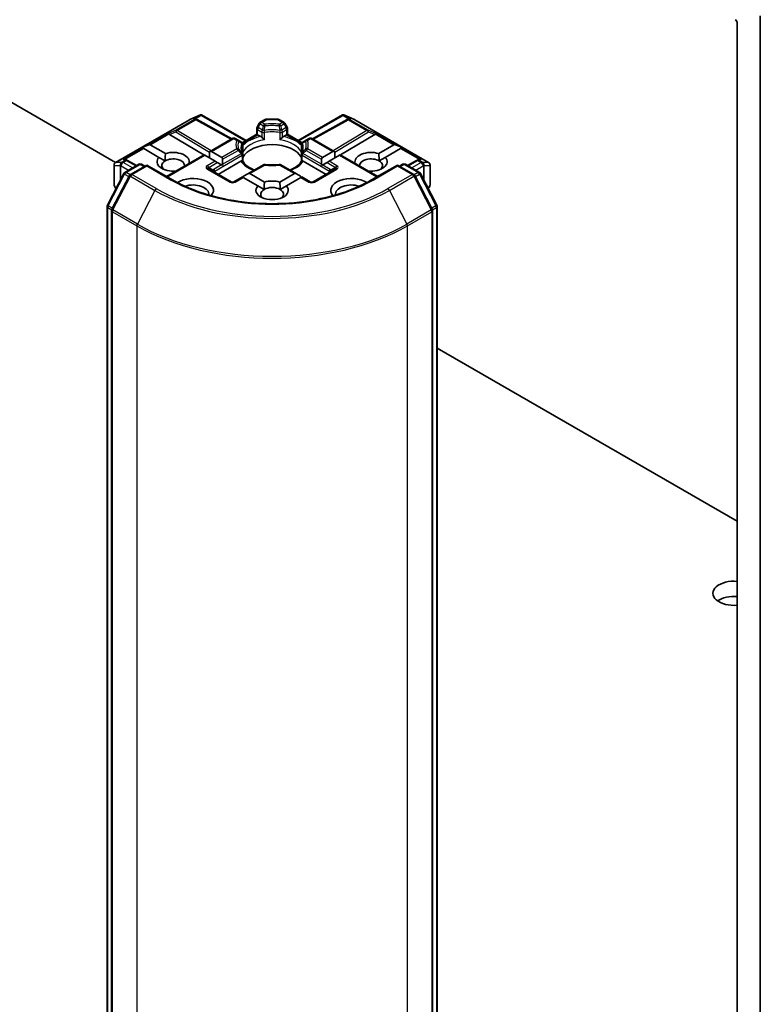
# Model space of a CAD drawing. Units: millimetres. Extents: x 7 to 8659, y 4 to 1830.
# Drawn here: x 157 to 165, y 49 to 59 of the extents above; entities that cross this region are included whole.
import ezdxf

# ---------------------------------------------------------------- set-up
doc = ezdxf.new("R2010")
doc.units = ezdxf.units.MM
doc.header["$LTSCALE"] = 0.5
doc.layers.add('Visible (ISO)', color=7, linetype='Continuous', lineweight=35)
doc.layers.add('Visible Narrow (ISO)', color=7, linetype='Continuous', lineweight=25)

msp = doc.modelspace()

# ---------------------------------------------------------------- linework, layer by layer
at = {"layer": 'Visible (ISO)'}
for p, q in [((155.24449, 59.63058), (158.16312, 57.9455)), ((164.82578, 59.4387), (164.82578, 38.83849)), ((165.07327, 38.47585), (165.07327, 59.51556)), ((158.16295, 57.9454), (158.95465, 58.40249)), ((158.95761, 58.40399), (159.07195, 58.45407)), ((159.02564, 58.41068), (159.03619, 58.40538)), ((159.03733, 58.40477), (159.4073, 58.19843)), ((159.07936, 58.4571), (159.07936, 58.44938)), ((159.08523, 58.45614), (159.56137, 58.18123)), ((159.70328, 58.36467), (159.68035, 58.32495)), ((159.71426, 58.37565), (159.7674, 58.40633)), ((159.89896, 58.41035), (159.7824, 58.41035)), ((159.91396, 58.40633), (159.9671, 58.37565)), ((160.00101, 58.32495), (159.97808, 58.36467)), ((160.11999, 58.18123), (160.59613, 58.45614)), ((160.64403, 58.40477), (160.27406, 58.19843)), ((160.602, 58.4571), (160.602, 58.44938)), ((160.60941, 58.45407), (160.72375, 58.40399)), ((160.64517, 58.40538), (160.65572, 58.41068)), ((160.72671, 58.40249), (161.51841, 57.9454)), ((159.67633, 58.2476), (159.67633, 58.30995)), ((160.00503, 58.30995), (160.00503, 58.2476)), ((158.74112, 58.24482), (159.10794, 58.02559)), ((159.16893, 58.0608), (159.41384, 58.2022)), ((159.47637, 58.18342), (159.44384, 58.2022)), ((159.51204, 58.16283), (159.47637, 58.18342)), ((159.51931, 58.15695), (159.67633, 58.2476)), ((159.68512, 58.24253), (159.67633, 58.2476)), ((159.68512, 58.24253), (159.71923, 58.22283)), ((159.96213, 58.22283), (159.99624, 58.24253)), ((160.00503, 58.2476), (159.99624, 58.24253)), ((160.00503, 58.2476), (160.16205, 58.15695)), ((160.20499, 58.18342), (160.16932, 58.16283)), ((160.23752, 58.2022), (160.20499, 58.18342)), ((160.26752, 58.2022), (160.51243, 58.0608)), ((160.94024, 58.24482), (160.57342, 58.02559)), ((158.44532, 58.10509), (158.51792, 58.13503)), ((158.44532, 58.10509), (158.45569, 58.0991)), ((158.46418, 58.0942), (158.45569, 58.0991)), ((158.62759, 57.99985), (158.46418, 58.0942)), ((158.53489, 58.13503), (158.6983, 58.04068)), ((159.16893, 58.0608), (159.16893, 57.9935)), ((159.19014, 58.0629), (159.30156, 57.99857)), ((159.52704, 58.13685), (159.52704, 58.06359)), ((160.15432, 58.06359), (160.15432, 58.13685)), ((160.3798, 57.99857), (160.49122, 58.0629)), ((160.51243, 57.9935), (160.51243, 58.0608)), ((160.98306, 58.04068), (161.14647, 58.13503)), ((161.21718, 58.0942), (161.05377, 57.99985)), ((161.23604, 58.10509), (161.16344, 58.13503)), ((161.22567, 58.0991), (161.21718, 58.0942)), ((161.23604, 58.10509), (161.22567, 58.0991)), ((158.27257, 57.9759), (158.29069, 57.96679)), ((158.38845, 57.9123), (158.29182, 57.96619)), ((158.62759, 57.99985), (158.69308, 57.96204)), ((158.70931, 57.79544), (159.11064, 58.02715)), ((159.11943, 58.02208), (159.11064, 58.02715)), ((159.23085, 57.95775), (159.11943, 58.02208)), ((159.25207, 57.9455), (159.23085, 57.95775)), ((159.29792, 57.91902), (159.25207, 57.9455)), ((159.26085, 57.81795), (159.5071, 57.96012)), ((159.31035, 57.97915), (159.31035, 57.9262)), ((159.52704, 58.03398), (159.52704, 57.96114)), ((160.15432, 57.96114), (160.15432, 58.03398)), ((160.17426, 57.96012), (160.42051, 57.81795)), ((160.37101, 57.9262), (160.37101, 57.97915)), ((160.42929, 57.9455), (160.38344, 57.91902)), ((160.45051, 57.95775), (160.42929, 57.9455)), ((160.56193, 58.02208), (160.45051, 57.95775)), ((160.57072, 58.02715), (160.56193, 58.02208)), ((160.57072, 58.02715), (160.97205, 57.79544)), ((160.98828, 57.96204), (161.05377, 57.99985)), ((161.38954, 57.96619), (161.29291, 57.9123)), ((161.39068, 57.96679), (161.40879, 57.9759)), ((158.14795, 57.91942), (158.14795, 57.70713)), ((158.2614, 57.83894), (158.41147, 57.92558)), ((158.49718, 57.91791), (158.32229, 57.81694)), ((158.44147, 57.92558), (158.47596, 57.90567)), ((158.49718, 57.90777), (158.49718, 57.91791)), ((158.77381, 57.7582), (158.49718, 57.91791)), ((159.40142, 57.7368), (159.161, 57.8756)), ((159.30844, 57.91295), (159.29792, 57.91902)), ((159.74679, 57.91888), (159.58077, 57.82303)), ((160.10059, 57.82303), (159.93457, 57.91888)), ((160.52036, 57.8756), (160.27994, 57.7368)), ((160.38344, 57.91902), (160.37292, 57.91295)), ((161.18418, 57.91791), (160.90755, 57.7582)), ((161.18418, 57.91791), (161.18418, 57.90777)), ((161.35907, 57.81694), (161.18418, 57.91791)), ((161.2054, 57.90567), (161.23989, 57.92558)), ((161.26989, 57.92558), (161.41996, 57.83894)), ((161.53341, 57.70713), (161.53341, 57.91942)), ((158.07454, 57.48713), (158.24974, 57.82672)), ((158.31063, 57.80472), (158.12403, 57.44305)), ((159.52248, 57.78938), (159.43142, 57.7368)), ((159.53127, 57.7843), (159.52248, 57.78938)), ((159.68825, 57.69367), (159.53127, 57.7843)), ((159.58077, 57.82303), (159.53491, 57.79655)), ((159.60198, 57.82513), (159.75896, 57.73449)), ((159.9224, 57.73449), (160.07938, 57.82513)), ((160.15009, 57.7843), (159.99311, 57.69367)), ((160.10059, 57.82303), (160.14645, 57.79655)), ((160.15888, 57.78938), (160.15009, 57.7843)), ((160.24994, 57.7368), (160.15888, 57.78938)), ((161.55733, 57.44305), (161.37073, 57.80472)), ((161.43162, 57.82672), (161.60682, 57.48713)), ((158.15197, 57.69213), (158.16693, 57.66621)), ((159.68825, 57.69367), (159.75374, 57.65586)), ((159.92762, 57.65586), (159.99311, 57.69367)), ((161.51443, 57.66621), (161.52939, 57.69213)), ((158.0712, 36.33758), (158.0712, 57.47337)), ((158.1207, 57.42929), (158.1207, 36.27552)), ((161.56067, 36.27552), (161.56067, 57.42929)), ((161.61016, 57.47337), (161.61016, 36.33758)), ((161.61016, 55.95535), (164.82578, 54.09881))]:
    msp.add_line(p, q, dxfattribs=at)
for centre, start, end in [((158.96965, 58.37651), 113.654169, 120), ((159.02272, 58.37857), 60.849958, 63.31121), ((159.72926, 58.34967), 120, 150), ((159.7824, 58.38035), 90, 120), ((159.89896, 58.38035), 60, 90), ((159.9521, 58.34967), 30, 60), ((160.65864, 58.37857), 116.68879, 119.150042), ((160.71171, 58.37651), 60, 66.345831), ((159.70633, 58.30995), 150, 180), ((159.97503, 58.30995), 0, 30), ((159.42884, 58.17622), 60, 120), ((159.49704, 58.13685), 0, 60.000009), ((160.18432, 58.13685), 120, 180), ((160.25252, 58.17622), 60, 120), ((159.49704, 58.03398), 0, 24.180212), ((160.18432, 58.03398), 155.819788, 180), ((158.17795, 57.91942), 120, 180), ((158.27721, 57.93999), 60.849958, 63.31121), ((161.40415, 57.93999), 116.68879, 119.150042), ((161.50341, 57.91942), 0, 60), ((158.2764, 57.81296), 120, 152.709432), ((158.42647, 57.8996), 60, 120), ((159.76179, 57.8929), 83.152527, 120), ((159.91957, 57.8929), 60, 96.847473), ((161.25489, 57.8996), 60, 120), ((161.40496, 57.81296), 27.290568, 60), ((158.33729, 57.79096), 120, 152.709432), ((159.41642, 57.76278), 240, 300), ((160.26494, 57.76278), 240, 300), ((161.34407, 57.79096), 27.290568, 60), ((158.17795, 57.70713), 180, 210), ((161.50341, 57.70713), 330, 0), ((158.1012, 57.47337), 152.709432, 180), ((158.1507, 57.42929), 152.709432, 180), ((161.53067, 57.42929), 0, 27.290568), ((161.58016, 57.47337), 0, 27.290568)]:
    msp.add_arc(centre, 0.03, start, end, dxfattribs=at)
for centre, major_axis, ratio, start_param, end_param in [((164.80457, 59.45095), (-0.015, 0.02598), 0.57735027, 3.92699082, 5.49778714), ((159.01012, 58.38491), (0.03177, 0.00092), 0.92680265, 1.31251371, 1.95601482), ((159.01768, 58.38111), (-0.02068, 0.02875), 0.80019536, 5.29072414, 5.55955706), ((159.07708, 58.42357), (0.06295, 0.03184), 0.42227484, 1.32499754, 1.55942875), ((160.60428, 58.42357), (-0.06295, 0.03184), 0.42227484, 4.72375656, 4.95818768), ((160.66368, 58.38111), (-0.02068, -0.02875), 0.80019536, 3.8652209, 4.13405382), ((160.67124, 58.38491), (-0.03177, 0.00092), 0.92680265, 4.32717049, 4.9706716), ((158.74202, 58.23012), (0.01326, -0.02699), 0.11372617, 2.36381749, 3.0073186), ((160.93934, 58.23012), (-0.01326, -0.02699), 0.11372617, 3.2758667, 3.91936781), ((158.79103, 58.25025), (-0.05745, 0.0041), 0.30262514, 0.22289922, 0.54006517), ((160.89033, 58.25025), (0.05745, 0.0041), 0.30262514, 5.74312014, 6.06028609), ((158.51368, 58.09828), (0.02121, 0.03674), 0.57735027, 0, 0.64350111), ((158.78002, 57.95268), (0.17295, 0), 0.57735027, 6.09950739, 8.3460923), ((159.16893, 58.02616), (0.02121, 0.03674), 0.57735027, 0, 0.78539816), ((159.84068, 57.94859), (0.325, 0), 0.57735027, 0.26516298, 2.87642968), ((160.51243, 58.02616), (-0.02121, 0.03674), 0.57735027, 5.49778714, 6.28318531), ((160.90134, 57.95268), (-0.17295, 0), 0.57735027, 4.22027831, 6.46686323), ((161.16768, 58.09828), (-0.02121, 0.03674), 0.57735027, 5.6396842, 6.28318531), ((158.25705, 57.95012), (0.03177, 0.00092), 0.92680265, 1.31251371, 1.95601482), ((158.26461, 57.94632), (-0.02068, 0.02875), 0.80019536, 5.29072414, 5.55955706), ((158.78002, 57.95268), (-0.17295, 0), 0.57735027, 5.79107464, 8.03765955), ((158.78002, 57.91185), (-0.12295, 0), 0.57735027, 5.49778714, 6.88159285), ((158.78002, 57.91185), (0.12295, 0), 0.57735027, 6.21606995, 8.6393798), ((159.28035, 57.96183), (0.02121, 0.03674), 0.57735027, 5.49778714, 6.28318531), ((160.40101, 57.96183), (-0.02121, 0.03674), 0.57735027, 0, 0.78539816), ((160.90134, 57.91185), (-0.12295, 0), 0.57735027, 3.92699082, 6.35030066), ((160.90134, 57.95268), (0.17295, 0), 0.57735027, 4.52871106, 6.77529598), ((160.90134, 57.91185), (0.12295, 0), 0.57735027, 5.68477777, 7.06858347), ((161.41675, 57.94632), (-0.02068, -0.02875), 0.80019536, 3.8652209, 4.13405382), ((161.42431, 57.95012), (-0.03177, 0.00092), 0.92680265, 4.32717049, 4.9706716), ((159.28035, 57.90888), (0.02121, 0.03674), 0.57735027, 5.13946757, 5.49778714), ((159.84068, 57.82204), (0.17, 0), 0.57735027, 1.40443997, 1.73715269), ((160.40101, 57.90888), (-0.02121, 0.03674), 0.57735027, 0.78539816, 1.14371774), ((158.99215, 57.64649), (0.22, 0), 0.57735027, 5.81293071, 8.71150443), ((159.53491, 57.76191), (0.02121, 0.03674), 0.57735027, 0.78539816, 1.14371774), ((159.58077, 57.78839), (0.02121, 0.03674), 0.57735027, 0, 0.78539816), ((159.84068, 57.64649), (-0.17295, 0), 0.57735027, 4.22027831, 5.20449965), ((160.10059, 57.78839), (-0.02121, 0.03674), 0.57735027, 5.49778714, 6.28318531), ((160.14645, 57.76191), (-0.02121, 0.03674), 0.57735027, 5.13946757, 5.49778714), ((160.68921, 57.64649), (-0.22, 0), 0.57735027, 3.85486619, 6.7534399), ((158.99215, 57.60566), (0.17, 0), 0.57735027, 6.19013759, 8.38443984), ((159.84068, 57.64649), (-0.17295, 0), 0.57735027, 5.79107464, 9.91688863), ((159.84068, 57.60566), (-0.12295, 0), 0.57735027, 5.49778714, 6.88159285), ((159.84068, 57.60566), (0.12295, 0), 0.57735027, 0.78539816, 2.35619449), ((159.84068, 57.60566), (0.12295, 0), 0.57735027, 5.68477777, 7.06858347), ((160.68921, 57.60566), (-0.17, 0), 0.57735027, 4.18193078, 6.37623303), ((164.79043, 53.32722), (-0.225, 0), 0.57735027, 4.5546002, 8.01177041), ((164.79043, 53.16392), (-0.225, 0), 0.57735027, 4.5546002, 5.60351149)]:
    msp.add_ellipse(centre, major_axis=major_axis, ratio=ratio, start_param=start_param, end_param=end_param, dxfattribs=at)
for points, knots in [([(159.07936, 58.4571), (159.07973, 58.45718), (159.08009, 58.45723), (159.08198, 58.45739), (159.08376, 58.45697), (159.08523, 58.45614)], [0.250886766, 0.250886766, 0.250886766, 0.250886766, 0.2528779694, 0.2528779694, 0.261626325, 0.261626325, 0.261626325, 0.261626325]), ([(160.602, 58.4571), (160.60167, 58.45717), (160.60135, 58.45722), (160.59932, 58.45741), (160.59765, 58.45701), (160.59615, 58.45615), (160.59614, 58.45614), (160.59613, 58.45614)], [0.3810312192, 0.3810312192, 0.3810312192, 0.3810312192, 0.382741903, 0.382741903, 0.3917616542, 0.3917616542, 0.3918079654, 0.3918079654, 0.3918079654, 0.3918079654]), ([(159.71923, 58.22283), (159.72223, 58.22111), (159.72576, 58.21831), (159.72915, 58.21483), (159.72977, 58.21417), (159.73038, 58.21347)], [0.0465705457, 0.0465705457, 0.0465705457, 0.0465705457, 0.0592688272, 0.0592688272, 0.062007553, 0.062007553, 0.062007553, 0.062007553]), ([(159.73038, 58.21347), (159.73105, 58.21271), (159.73174, 58.21194), (159.73559, 58.20778), (159.7392, 58.20421), (159.74826, 58.1959), (159.75372, 58.19136), (159.75897, 58.18749), (159.75905, 58.18744), (159.75913, 58.18738)], [0.0737094195, 0.0737094195, 0.0737094195, 0.0737094195, 0.0768972841, 0.0768972841, 0.091048315, 0.091048315, 0.109993893, 0.109993893, 0.1102699567, 0.1102699567, 0.1102699567, 0.1102699567]), ([(159.92223, 58.18738), (159.92231, 58.18744), (159.92239, 58.18749), (159.92764, 58.19136), (159.9331, 58.1959), (159.94216, 58.20421), (159.94577, 58.20778), (159.94962, 58.21194), (159.95031, 58.21271), (159.95098, 58.21347)], [-0.0003376957, -0.0003376957, -0.0003376957, -0.0003376957, 0, 0, 0.0231752316, 0.0231752316, 0.04048552, 0.04048552, 0.0443850844, 0.0443850844, 0.0443850844, 0.0443850844]), ([(159.95098, 58.21347), (159.95159, 58.21417), (159.95221, 58.21483), (159.9556, 58.21831), (159.95913, 58.22111), (159.96213, 58.22283)], [0.1250760592, 0.1250760592, 0.1250760592, 0.1250760592, 0.1278147849, 0.1278147849, 0.1405130665, 0.1405130665, 0.1405130665, 0.1405130665]), ([(159.52441, 58.04627), (159.52322, 58.04892), (159.52216, 58.05155), (159.52029, 58.05681), (159.51947, 58.05943), (159.51808, 58.06466), (159.51751, 58.06727), (159.51659, 58.07247), (159.51625, 58.07506), (159.51579, 58.08024), (159.51568, 58.08283), (159.51568, 58.08542)], [5.244138719, 5.244138719, 5.244138719, 5.244138719, 5.294868404, 5.294868404, 5.345598089, 5.345598089, 5.396327774, 5.396327774, 5.447057459, 5.447057459, 5.497787144, 5.497787144, 5.497787144, 5.497787144]), ([(159.52608, 58.05283), (159.5261, 58.05294), (159.52612, 58.05305), (159.52674, 58.05665), (159.52704, 58.06015), (159.52704, 58.06359)], [-0.0003376957, -0.0003376957, -0.0003376957, -0.0003376957, 0, 0, 0.0107029537, 0.0107029537, 0.0107029537, 0.0107029537]), ([(160.15432, 58.06359), (160.15432, 58.06015), (160.15462, 58.05665), (160.15524, 58.05305), (160.15526, 58.05294), (160.15528, 58.05283)], [0.10124430864, 0.10124430864, 0.10124430864, 0.10124430864, 0.10999389303, 0.10999389303, 0.1102699567, 0.1102699567, 0.1102699567, 0.1102699567]), ([(160.16568, 58.08542), (160.16568, 58.08283), (160.16557, 58.08024), (160.16511, 58.07506), (160.16477, 58.07247), (160.16385, 58.06727), (160.16328, 58.06466), (160.16189, 58.05943), (160.16107, 58.05681), (160.1592, 58.05155), (160.15814, 58.04892), (160.15695, 58.04627)], [2.35619449, 2.35619449, 2.35619449, 2.35619449, 2.406924175, 2.406924175, 2.45765386, 2.45765386, 2.508383545, 2.508383545, 2.55911323, 2.55911323, 2.609842915, 2.609842915, 2.609842915, 2.609842915]), ([(159.5071, 57.96012), (159.51009, 57.96185), (159.51362, 57.96314), (159.51702, 57.96357), (159.51763, 57.96362), (159.51825, 57.96363)], [0.0465705457, 0.0465705457, 0.0465705457, 0.0465705457, 0.0592688272, 0.0592688272, 0.062007553, 0.062007553, 0.062007553, 0.062007553]), ([(159.51825, 57.96363), (159.51892, 57.96364), (159.51955, 57.96364), (159.52273, 57.96354), (159.52465, 57.96316), (159.52631, 57.96221), (159.52666, 57.96187), (159.52686, 57.96149)], [0.0737094195, 0.0737094195, 0.0737094195, 0.0737094195, 0.0768972841, 0.0768972841, 0.091048315, 0.091048315, 0.0973218492, 0.0973218492, 0.0973218492, 0.0973218492]), ([(159.65204, 57.86418), (159.64197, 57.86813), (159.63233, 57.87239), (159.60728, 57.88476), (159.59288, 57.89341), (159.56763, 57.91178), (159.55679, 57.92149), (159.53896, 57.94133), (159.53198, 57.95145), (159.52686, 57.96149)], [4.524093567, 4.524093567, 4.524093567, 4.524093567, 4.634700772, 4.634700772, 4.826962722, 4.826962722, 5.019224671, 5.019224671, 5.21148662, 5.21148662, 5.21148662, 5.21148662]), ([(160.1545, 57.96149), (160.14938, 57.95145), (160.1424, 57.94133), (160.12457, 57.92149), (160.11373, 57.91178), (160.08848, 57.89341), (160.07408, 57.88476), (160.04903, 57.87239), (160.03939, 57.86813), (160.02932, 57.86418)], [2.642495014, 2.642495014, 2.642495014, 2.642495014, 2.834756963, 2.834756963, 3.027018912, 3.027018912, 3.219280862, 3.219280862, 3.329888067, 3.329888067, 3.329888067, 3.329888067]), ([(160.1545, 57.96149), (160.1547, 57.96187), (160.15505, 57.96221), (160.15671, 57.96316), (160.15863, 57.96354), (160.16181, 57.96364), (160.16244, 57.96364), (160.16311, 57.96363)], [0.0155011133, 0.0155011133, 0.0155011133, 0.0155011133, 0.0231752316, 0.0231752316, 0.04048552, 0.04048552, 0.0443850844, 0.0443850844, 0.0443850844, 0.0443850844]), ([(160.16311, 57.96363), (160.16373, 57.96362), (160.16434, 57.96357), (160.16774, 57.96314), (160.17127, 57.96185), (160.17426, 57.96012)], [0.1250760592, 0.1250760592, 0.1250760592, 0.1250760592, 0.1278147849, 0.1278147849, 0.1405130665, 0.1405130665, 0.1405130665, 0.1405130665]), ([(159.76536, 57.92268), (159.77525, 57.9215), (159.78523, 57.92054), (159.8053, 57.91911), (159.8154, 57.91863), (159.83562, 57.91815), (159.84574, 57.91815), (159.86597, 57.91863), (159.87606, 57.91911), (159.89613, 57.92054), (159.90611, 57.9215), (159.916, 57.92268)], [2.151127967, 2.151127967, 2.151127967, 2.151127967, 2.233154576, 2.233154576, 2.315181186, 2.315181186, 2.397207795, 2.397207795, 2.479234404, 2.479234404, 2.561261014, 2.561261014, 2.561261014, 2.561261014]), ([(160.90755, 57.7582), (160.79662, 57.69415), (160.66756, 57.63996), (160.38608, 57.55715), (160.23371, 57.52855), (159.92088, 57.49994), (159.76048, 57.49994), (159.44765, 57.52855), (159.29528, 57.55715), (159.0138, 57.63996), (158.88474, 57.69415), (158.77381, 57.7582)], [3.14159265, 3.14159265, 3.14159265, 3.14159265, 3.45575192, 3.45575192, 3.76991118, 3.76991118, 4.08407045, 4.08407045, 4.39822972, 4.39822972, 4.71238898, 4.71238898, 4.71238898, 4.71238898])]:
    msp.add_open_spline(points, degree=3, knots=knots, dxfattribs=at)
for points in [[(158.69308, 57.96204), (158.69308, 57.99684), (158.6983, 58.04068)], [(160.98306, 58.04068), (160.98828, 57.99684), (160.98828, 57.96204)], [(159.75374, 57.65586), (159.75374, 57.69065), (159.75896, 57.73449)], [(159.9224, 57.73449), (159.92762, 57.69065), (159.92762, 57.65586)]]:
    msp.add_open_spline(points, degree=2, dxfattribs=at)
at = {"layer": 'Visible Narrow (ISO)'}
for p, q in [((158.16522, 57.94636), (158.95692, 58.40345)), ((159.00999, 58.40552), (158.81097, 58.29061)), ((158.8237, 58.28816), (159.02272, 58.40307)), ((158.95692, 58.40345), (159.06436, 58.45051)), ((159.06436, 58.45051), (158.99739, 58.41185)), ((158.99739, 58.41185), (159.00999, 58.40552)), ((159.01741, 58.41361), (159.07936, 58.44938)), ((159.02272, 58.40307), (159.39862, 58.19341)), ((159.07936, 58.44938), (159.55259, 58.17616)), ((159.71426, 58.35833), (159.70328, 58.36467)), ((159.72926, 58.37416), (159.7824, 58.40484)), ((159.76179, 58.35538), (159.72926, 58.37416)), ((159.7824, 58.41035), (159.7824, 58.40484)), ((159.7824, 58.40484), (159.89896, 58.40484)), ((159.89896, 58.40484), (159.89896, 58.41035)), ((159.89896, 58.40484), (159.9521, 58.37416)), ((159.9521, 58.37416), (159.91957, 58.35538)), ((159.97808, 58.36467), (159.9671, 58.35833)), ((160.12877, 58.17616), (160.602, 58.44938)), ((160.28274, 58.19341), (160.65864, 58.40307)), ((160.602, 58.44938), (160.66395, 58.41361)), ((160.617, 58.45051), (160.72444, 58.40345)), ((160.68397, 58.41185), (160.617, 58.45051)), ((160.65864, 58.40307), (160.85766, 58.28816)), ((160.67137, 58.40552), (160.68397, 58.41185)), ((160.87039, 58.29061), (160.67137, 58.40552)), ((160.72444, 58.40345), (161.51614, 57.94636)), ((158.72929, 58.25706), (158.51792, 58.13503)), ((158.81097, 58.29061), (158.72929, 58.25706)), ((158.74112, 58.24482), (158.80844, 58.27248)), ((158.80844, 58.27248), (159.16893, 58.05703)), ((159.18683, 58.07114), (158.8237, 58.28816)), ((159.68035, 58.32495), (159.69133, 58.31861)), ((159.68512, 58.2977), (159.73038, 58.27157)), ((159.68512, 58.24253), (159.68512, 58.2977)), ((159.69133, 58.31861), (159.71426, 58.35833)), ((159.7366, 58.29248), (159.69133, 58.31861)), ((159.71426, 58.35833), (159.74679, 58.33955)), ((159.73038, 58.27157), (159.73038, 58.21347)), ((159.75913, 58.18738), (159.75913, 58.26705)), ((159.92223, 58.26705), (159.92223, 58.18738)), ((159.93457, 58.33955), (159.9671, 58.35833)), ((159.99003, 58.31861), (159.94476, 58.29248)), ((159.95098, 58.27157), (159.99624, 58.2977)), ((159.95098, 58.21347), (159.95098, 58.27157)), ((159.9671, 58.35833), (159.99003, 58.31861)), ((159.99003, 58.31861), (160.00101, 58.32495)), ((159.99624, 58.2977), (159.99624, 58.24253)), ((160.85766, 58.28816), (160.49453, 58.07114)), ((160.51243, 58.05703), (160.87292, 58.27248)), ((160.95207, 58.25706), (160.87039, 58.29061)), ((160.87292, 58.27248), (160.94024, 58.24482)), ((161.16344, 58.13503), (160.95207, 58.25706)), ((158.53489, 58.13503), (158.73472, 58.2504)), ((159.19014, 58.0629), (159.42884, 58.20072)), ((159.42884, 58.20072), (159.46137, 58.18194)), ((159.52419, 58.14962), (159.68512, 58.24253)), ((159.99624, 58.24253), (160.15717, 58.14962)), ((160.21999, 58.18194), (160.25252, 58.20072)), ((160.25252, 58.20072), (160.49122, 58.0629)), ((160.94664, 58.2504), (161.14647, 58.13503)), ((158.45569, 58.0991), (158.24432, 57.97707)), ((158.26434, 57.97883), (158.46418, 58.0942)), ((159.46137, 58.09084), (159.30156, 57.99857)), ((159.31035, 57.97915), (159.47637, 58.075)), ((159.52608, 58.1325), (159.52608, 58.05283)), ((160.15528, 58.05283), (160.15528, 58.1325)), ((160.20499, 58.075), (160.37101, 57.97915)), ((160.3798, 57.99857), (160.21999, 58.09084)), ((161.21718, 58.0942), (161.41702, 57.97883)), ((161.22567, 58.0991), (161.43704, 57.97707)), ((158.22783, 57.94636), (158.16522, 57.94636)), ((158.22989, 57.94696), (158.22783, 57.94636)), ((158.26448, 57.96693), (158.22989, 57.94696)), ((158.24262, 57.94451), (158.27721, 57.96448)), ((158.34343, 57.8863), (158.24262, 57.94451)), ((158.24432, 57.97707), (158.26448, 57.96693)), ((158.27721, 57.96448), (158.37977, 57.90728)), ((158.7181, 57.79037), (159.11943, 58.02208)), ((159.23085, 57.95775), (159.146, 57.90876)), ((159.161, 57.89292), (159.25207, 57.9455)), ((159.2255, 57.85271), (159.51825, 58.02174)), ((159.31035, 57.9262), (159.51204, 58.04264)), ((159.51825, 58.02174), (159.51825, 57.96363)), ((160.16311, 58.02174), (160.45586, 57.85271)), ((160.16311, 57.96363), (160.16311, 58.02174)), ((160.37101, 57.9262), (160.16932, 58.04264)), ((160.42929, 57.9455), (160.52036, 57.89292)), ((160.53536, 57.90876), (160.45051, 57.95775)), ((160.56193, 58.02208), (160.96326, 57.79037)), ((161.30159, 57.90728), (161.40415, 57.96448)), ((161.43874, 57.94451), (161.33793, 57.8863)), ((161.40415, 57.96448), (161.43874, 57.94451)), ((161.41688, 57.96693), (161.43704, 57.97707)), ((161.45147, 57.94696), (161.41688, 57.96693)), ((161.45353, 57.94636), (161.45147, 57.94696)), ((161.51614, 57.94636), (161.45353, 57.94636)), ((158.14949, 57.70165), (158.14949, 57.91394)), ((158.14949, 57.91394), (158.2121, 57.91394)), ((158.2121, 57.91394), (158.2121, 57.75375)), ((158.21934, 57.90717), (158.22141, 57.90777)), ((158.21934, 57.7678), (158.21934, 57.90717)), ((158.22141, 57.90777), (158.30101, 57.86181)), ((158.2764, 57.83746), (158.42647, 57.9241)), ((158.31765, 57.81364), (158.2764, 57.83746)), ((158.33729, 57.81546), (158.49718, 57.90777)), ((158.42647, 57.9241), (158.46718, 57.90059)), ((158.49718, 57.90777), (158.75881, 57.75672)), ((159.146, 57.87412), (159.38642, 57.73531)), ((159.161, 57.89292), (159.20975, 57.86478)), ((159.29792, 57.91902), (159.21928, 57.87362)), ((159.2255, 57.83837), (159.2255, 57.85271)), ((159.60198, 57.82513), (159.76179, 57.91739)), ((159.91957, 57.91739), (160.07938, 57.82513)), ((160.29494, 57.73531), (160.53536, 57.87412)), ((160.38344, 57.91902), (160.46208, 57.87362)), ((160.45586, 57.85271), (160.45586, 57.83837)), ((160.52036, 57.89292), (160.47161, 57.86478)), ((160.92255, 57.75672), (161.18418, 57.90777)), ((161.18418, 57.90777), (161.34407, 57.81546)), ((161.21418, 57.90059), (161.25489, 57.9241)), ((161.25489, 57.9241), (161.40496, 57.83746)), ((161.40496, 57.83746), (161.36371, 57.81364)), ((161.38035, 57.86181), (161.45995, 57.90777)), ((161.45995, 57.90777), (161.46202, 57.90717)), ((161.46202, 57.90717), (161.46202, 57.7678)), ((161.46927, 57.75375), (161.46927, 57.91394)), ((161.46927, 57.91394), (161.53187, 57.91394)), ((161.53187, 57.91394), (161.53187, 57.70165)), ((158.08502, 57.47988), (158.26023, 57.81947)), ((158.13452, 57.4358), (158.32112, 57.79747)), ((158.26023, 57.81947), (158.30493, 57.79366)), ((158.32112, 57.79747), (158.58275, 57.64642)), ((158.59892, 57.66441), (158.33729, 57.81546)), ((159.44642, 57.73531), (159.53127, 57.7843)), ((160.15009, 57.7843), (160.23494, 57.73531)), ((161.34407, 57.81546), (161.08244, 57.66441)), ((161.09861, 57.64642), (161.36024, 57.79747)), ((161.36024, 57.79747), (161.54684, 57.4358)), ((161.37643, 57.79366), (161.42113, 57.81947)), ((161.42113, 57.81947), (161.59634, 57.47988)), ((158.16836, 57.66897), (158.14949, 57.70165)), ((158.58275, 57.64642), (158.39615, 57.28475)), ((161.09861, 57.64642), (161.28521, 57.28475)), ((161.53187, 57.70165), (161.513, 57.66897)), ((158.07998, 36.32533), (158.07998, 57.46112)), ((158.07998, 57.46112), (158.12171, 57.43703)), ((158.12972, 57.45407), (158.08502, 57.47988)), ((158.12948, 57.41704), (158.39111, 57.26599)), ((158.12948, 36.26327), (158.12948, 57.41704)), ((158.39615, 57.28475), (158.13452, 57.4358)), ((161.54684, 57.4358), (161.28521, 57.28475)), ((161.29025, 57.26599), (161.55188, 57.41704)), ((161.59634, 57.47988), (161.55164, 57.45407)), ((161.55188, 57.41704), (161.55188, 36.26327)), ((161.55965, 57.43703), (161.60138, 57.46112)), ((161.60138, 57.46112), (161.60138, 36.32533)), ((158.39111, 57.26599), (158.39111, 36.11222)), ((161.29025, 36.11222), (161.29025, 57.26599))]:
    msp.add_line(p, q, dxfattribs=at)
for centre in [(159.41642, 57.78727), (160.26494, 57.78727)]:
    msp.add_arc(centre, 0.06, 240, 300, dxfattribs=at)
for centre, major_axis, ratio, start_param, end_param in [((158.96965, 58.37651), (-0.015, 0.02598), 0.57735027, 6.14128825, 6.28318531), ((158.96965, 58.37651), (-0.01204, 0.02748), 0.23779501, 0, 0.11916189), ((159.02272, 58.37857), (0.01347, 0.0268), 0.98928577, 0, 0.91233403), ((159.02272, 58.37857), (-0.015, 0.02598), 0.57735027, 5.49778714, 6.14128825), ((159.02272, 58.37857), (0.01461, 0.0262), 0.56728971, 0, 0.77690762), ((159.72926, 58.34967), (-0.015, 0.02598), 0.57735027, 5.49778714, 6.28318531), ((159.72926, 58.34967), (-0.015, -0.02598), 0.57735027, 3.92699082, 4.71238898), ((159.84068, 58.13639), (-0.38743, 0), 0.57735027, 4.50732246, 4.9174555), ((159.7824, 58.38035), (-0.015, 0.02598), 0.57735027, 5.49778714, 6.28318531), ((159.89896, 58.38035), (0.015, 0.02598), 0.57735027, 0, 0.78539816), ((159.9521, 58.34967), (0.015, 0.02598), 0.57735027, 0, 0.78539816), ((159.9521, 58.34967), (-0.015, 0.02598), 0.57735027, 4.71238898, 5.49778714), ((160.65864, 58.37857), (-0.01461, 0.0262), 0.56728971, 5.50627769, 6.28318531), ((160.65864, 58.37857), (-0.01347, 0.0268), 0.98928577, 5.37085127, 6.28318531), ((160.65864, 58.37857), (0.015, 0.02598), 0.57735027, 0.14189705, 0.78539816), ((160.71171, 58.37651), (0.01204, 0.02748), 0.23779501, 6.16402341, 6.28318531), ((160.71171, 58.37651), (0.015, 0.02598), 0.57735027, 0, 0.14189705), ((158.8237, 58.26367), (-0.0114, 0.02775), 0.40535335, 0.12665105, 1.08731811), ((158.8237, 58.26367), (0.01539, 0.02575), 0.5872385, 0.79418722, 1.57966001), ((158.8237, 58.26367), (-0.015, 0.02598), 0.57735027, 5.49778714, 6.14128825), ((159.70633, 58.30995), (-0.03, 0), 0.57735027, 0, 0.78539816), ((159.70633, 58.30995), (-0.015, -0.02598), 0.57735027, 4.71238898, 5.49778714), ((159.7516, 58.28382), (-0.015, -0.02598), 0.57735027, 4.71238898, 5.49778714), ((159.7516, 58.28382), (0.03, 0), 0.57735027, 3.92699082, 4.96603741), ((159.7516, 58.28382), (-0.02937, 0.0061), 0.21645804, 4.57524691, 5.29264153), ((159.76179, 58.33089), (0.015, 0.02598), 0.57735027, 0.78539816, 1.57079633), ((159.76179, 58.33089), (0.02927, -0.00659), 0.20599351, 1.46914074, 2.15456485), ((159.84068, 58.10274), (-0.33379, 0), 0.57735027, 4.45874056, 4.9660374), ((159.7516, 58.28382), (0.00444, -0.02967), 0.20488945, 0.93990571, 1.7253039), ((159.84068, 58.08542), (0.325, 0), 0.57735027, 1.3171479, 1.82444475), ((159.76179, 58.33089), (0.00358, -0.02979), 0.16626506, 1.73069827, 2.51609623), ((159.84068, 58.12921), (0.36621, 0), 0.57735027, 1.36572981, 1.77586284), ((159.91957, 58.33089), (0.00358, 0.02979), 0.16626507, 0.62549643, 1.41089448), ((159.91957, 58.33089), (0.02927, 0.00659), 0.20599351, 0.98702781, 1.67245192), ((159.91957, 58.33089), (0.015, -0.02598), 0.57735027, 1.57079633, 2.35619449), ((159.92976, 58.28382), (-0.00444, -0.02967), 0.20488945, 4.55788143, 5.3432796), ((159.92976, 58.28382), (0.03, 0), 0.57735027, 4.45874056, 5.49778714), ((159.92976, 58.28382), (-0.02937, -0.0061), 0.21645804, 4.13213639, 4.84953105), ((159.92976, 58.28382), (0.015, -0.02598), 0.57735027, 0.78539826, 1.57079655), ((159.97503, 58.30995), (0.015, -0.02598), 0.57735027, 0.78539816, 1.57079633), ((159.97503, 58.30995), (0.03, 0), 0.57735027, 5.49778714, 6.28318531), ((160.85766, 58.26367), (0.015, 0.02598), 0.57735027, 0.14189705, 0.78539816), ((160.85766, 58.26367), (0.01539, -0.02575), 0.5872385, 1.56193265, 2.34740544), ((160.85766, 58.26367), (0.0114, 0.02775), 0.40535335, 5.1958672, 6.15653426), ((159.42884, 58.17622), (-0.015, 0.02598), 0.57735027, 5.49778714, 6.28318531), ((159.42884, 58.17622), (0.015, 0.02598), 0.57735027, 0, 0.78539816), ((159.84068, 58.13639), (-0.38743, 0), 0.57735027, 6.07811878, 6.48825183), ((159.46137, 58.15744), (0.015, 0.02598), 0.57735027, 0, 0.78539816), ((159.46137, 58.15744), (-0.02822, 0.01017), 0.79938889, 4.20738362, 4.99278168), ((159.84068, 58.12921), (-0.36621, 0), 0.57735027, 6.07811879, 6.48825183), ((159.46137, 58.15744), (0.015, 0.02598), 0.55676465, 5.5977612, 6.28318531), ((159.84068, 58.10274), (-0.33379, 0), 0.57735027, 6.02953688, 6.53683373), ((159.49704, 58.13685), (0.015, 0.02598), 0.54048218, 5.56579069, 6.28318536), ((159.49704, 58.13685), (0.02737, -0.01229), 0.79037142, 0.34101469, 1.12641285), ((159.84068, 58.00575), (-0.325, 0), 0.57735027, 4.96603741, 6.02953688), ((159.84068, 58.03024), (-0.355, 0), 0.57735027, 5.06154646, 5.79566318), ((159.84068, 58.00575), (0.325, 0), 0.57735027, 0.25364842, 1.3171479), ((159.84068, 58.03024), (-0.355, 0), 0.57735027, 3.62911478, 4.3632315), ((160.18432, 58.13685), (-0.02737, -0.01229), 0.7903714, 5.15677244, 5.94217069), ((160.18432, 58.13685), (-0.015, 0.02598), 0.54048218, 0, 0.71739462), ((159.84068, 58.10274), (0.33379, 0), 0.57735027, 6.02953688, 6.53683373), ((160.21999, 58.15744), (-0.015, 0.02598), 0.55676465, 0, 0.68542411), ((160.21999, 58.15744), (-0.02822, -0.01017), 0.79938889, 4.43199628, 5.21739434), ((159.84068, 58.12921), (0.36621, 0), 0.57735027, 6.07811878, 6.48825183), ((160.21999, 58.15744), (-0.015, 0.02598), 0.57735027, 5.49778714, 6.28318531), ((159.84068, 58.13639), (0.38743, 0), 0.57735027, 6.07811878, 6.48825183), ((160.25252, 58.17622), (-0.015, 0.02598), 0.57735027, 5.49778714, 6.28318531), ((160.25252, 58.17622), (0.015, 0.02598), 0.57735027, 0, 0.78539816), ((159.46137, 58.06634), (0.02822, 0.01017), 0.79938889, 0.50500546, 1.29040363), ((159.46137, 58.06634), (-0.015, 0.02598), 0.57735027, 4.71238898, 5.49778714), ((159.46137, 58.06634), (0.02034, 0.02205), 0.20599351, 5.2961575, 5.98158161), ((159.49704, 58.03398), (0.01997, 0.02239), 0.21645804, 5.29264153, 6.01003614), ((159.84068, 58.08542), (-0.325, 0), 0.57735027, 6.02953688, 6.28318531), ((159.49704, 58.03398), (0.02737, 0.01229), 0.79037142, 0, 0.44438348), ((159.49704, 58.13685), (0.03, 0), 0.57735027, 6.02953688, 6.28318531), ((160.18432, 58.13685), (-0.03, 0), 0.57735027, 0, 0.25364842), ((159.84068, 58.08542), (0.325, 0), 0.57735027, 0, 0.25364842), ((160.18432, 58.03398), (-0.02737, 0.01229), 0.79037142, 5.83880183, 6.28318531), ((160.18432, 58.03398), (-0.01997, 0.02239), 0.21645804, 0.27314916, 0.99054378), ((160.21999, 58.06634), (0.02822, -0.01017), 0.79938889, 1.85118903, 2.63658719), ((160.21999, 58.06634), (-0.02034, 0.02205), 0.20599351, 0.3016037, 0.98702781), ((160.21999, 58.06634), (-0.015, -0.02598), 0.57735027, 3.92699082, 4.71238898), ((158.17795, 57.91942), (0, 0.03), 0.96490128, 0.45526113, 1.75440034), ((158.17795, 57.91942), (-0.015, 0.02598), 0.57735027, 6.14128825, 6.28318531), ((158.24056, 57.91942), (0, -0.03), 0.96490128, 3.59685379, 4.89599299), ((158.24056, 57.91942), (-0.00832, 0.02882), 0.80829038, 0.19739556, 1.76819189), ((158.24262, 57.92002), (-0.00832, 0.02882), 0.80829038, 0.19739556, 1.76819189), ((158.24262, 57.92002), (0.015, 0.02598), 0.57735027, 0.78539816, 2.35619449), ((158.24262, 57.92002), (-0.015, 0.02598), 0.57735027, 5.49778714, 6.14128825), ((158.27721, 57.93999), (0.01347, 0.0268), 0.98928577, 0, 0.91233403), ((158.27721, 57.93999), (-0.015, 0.02598), 0.57735027, 5.49778714, 6.14128825), ((158.27721, 57.93999), (0.01461, 0.0262), 0.56728971, 0, 0.77690762), ((159.84068, 58.03024), (-0.355, 0), 0.57735027, 0.34915748, 0.98388194), ((159.49704, 58.03398), (0.015, -0.02598), 0.57735027, 0.78539816, 1.57079633), ((159.49704, 58.03398), (0.03, 0), 0.57735027, 5.49778714, 6.28318531), ((159.84068, 58.03024), (0.355, 0), 0.57735027, 5.29930337, 5.93402782), ((160.18432, 58.03398), (-0.03, 0), 0.57735027, 0, 0.78539816), ((160.18432, 58.03398), (-0.015, -0.02598), 0.57735027, 4.71238898, 5.49778715), ((161.40415, 57.93999), (-0.01461, 0.0262), 0.56728971, 5.50627769, 6.28318531), ((161.40415, 57.93999), (-0.01347, 0.0268), 0.98928577, 5.37085127, 6.28318531), ((161.40415, 57.93999), (0.015, 0.02598), 0.57735027, 0.14189705, 0.78539816), ((161.43874, 57.92002), (0.015, 0.02598), 0.57735027, 0.14189705, 0.78539816), ((161.43874, 57.92002), (0.015, -0.02598), 0.57735027, 0.78539816, 2.35619449), ((161.43874, 57.92002), (0.00832, 0.02882), 0.80829038, 4.51499342, 6.08578975), ((161.4408, 57.91942), (0, 0.03), 0.96490128, 4.52878497, 5.82792417), ((161.4408, 57.91942), (0.00832, 0.02882), 0.80829038, 4.51499342, 6.08578975), ((161.50341, 57.91942), (0, -0.03), 0.96490128, 1.38719232, 2.68633152), ((161.50341, 57.91942), (0.015, 0.02598), 0.57735027, 0, 0.14189705), ((158.17795, 57.91942), (-0.03, 0), 0.57735027, 0, 0.32175055), ((158.24056, 57.91942), (-0.03, 0), 0.57735027, 0.32175055, 0.78539816), ((158.2764, 57.81296), (0.015, 0.02598), 0.57735027, 0.78539816, 1.65258071), ((158.2764, 57.81296), (-0.015, 0.02598), 0.57735027, 5.49778714, 6.28318531), ((158.42647, 57.8996), (-0.015, 0.02598), 0.57735027, 5.49778714, 6.28318531), ((158.42647, 57.8996), (0.015, 0.02598), 0.57735027, 0, 0.78539816), ((159.236, 57.89144), (-0.10392, 0), 0.33333333, 5.75958653, 6.80678408), ((159.236, 57.86694), (-0.08651, 0.02077), 0.18949546, 5.80504118, 6.85223873), ((159.146, 57.88426), (0.015, -0.02598), 0.57735027, 1.57079633, 2.35619449), ((159.146, 57.84962), (0.015, 0.02598), 0.57735027, 0, 0.78539816), ((159.24671, 57.86076), (-0.0426, -0.00638), 0.39833618, 5.69999616, 6.74719371), ((159.26171, 57.80014), (-0.04243, 0.07348), 0.57735027, 0, 0.26179939), ((159.19475, 57.85612), (0.02454, -0.01725), 0.53988782, 0.50637112, 1.32528803), ((159.24671, 57.86076), (-0.02859, -0.02941), 0.3088144, 5.45198828, 5.64152581), ((159.20428, 57.86496), (0.015, -0.02598), 0.57735027, 0.78539816, 1.57079633), ((159.24671, 57.79148), (-0.01939, 0.06204), 0.36897252, 0.08257434, 0.34437373), ((159.76179, 57.8929), (-0.015, 0.02598), 0.57735027, 5.49778714, 6.28318531), ((159.76179, 57.8929), (0.00358, 0.02979), 0.16626507, 0, 0.62549643), ((159.84068, 58.13639), (0.38743, 0), 0.57735027, 4.50732246, 4.9174555), ((159.91957, 57.8929), (-0.00358, 0.02979), 0.16626507, 5.65768888, 6.28318531), ((159.91957, 57.8929), (0.015, 0.02598), 0.57735027, 0, 0.78539816), ((160.47708, 57.86496), (-0.015, -0.02598), 0.57735027, 4.71238898, 5.49778714), ((160.43465, 57.79148), (0.01939, 0.06204), 0.36897252, 5.93881158, 6.20061097), ((160.48661, 57.85612), (-0.02454, -0.01725), 0.53988782, 4.95789727, 5.77681419), ((160.43465, 57.86076), (0.02859, -0.02941), 0.3088144, 0.64165949, 0.83119703), ((160.41965, 57.80014), (0.04243, 0.07348), 0.57735027, 6.02138592, 6.28318531), ((160.43465, 57.86076), (0.0426, -0.00638), 0.39833618, 5.8191769, 6.86637445), ((160.53536, 57.88426), (-0.015, -0.02598), 0.57735027, 3.92699082, 4.71238898), ((160.44536, 57.86694), (0.08651, 0.02077), 0.18949546, 5.71413188, 6.76132943), ((160.53536, 57.84962), (-0.015, 0.02598), 0.57735027, 5.49778714, 6.28318531), ((160.44536, 57.89144), (0.10392, 0), 0.33333333, 5.75958653, 6.80678408), ((161.25489, 57.8996), (-0.015, 0.02598), 0.57735027, 5.49778714, 6.28318531), ((161.25489, 57.8996), (0.015, 0.02598), 0.57735027, 0, 0.78539816), ((161.40496, 57.81296), (0.015, 0.02598), 0.57735027, 0, 0.78539816), ((161.40496, 57.81296), (0.015, -0.02598), 0.57735027, 1.48901195, 2.35619449), ((161.4408, 57.91942), (0.03, 0), 0.57735027, 5.49778714, 5.96143475), ((161.50341, 57.91942), (0.03, 0), 0.57735027, 5.96143475, 6.28318531), ((158.2764, 57.81296), (-0.02666, 0.01376), 0.06670225, 0, 0.95373744), ((158.33729, 57.79096), (-0.02666, 0.01376), 0.06670225, 0, 0.95373744), ((158.33729, 57.79096), (0.015, 0.02598), 0.57735027, 0.78539816, 1.65258071), ((158.33729, 57.79096), (-0.015, 0.02598), 0.57735027, 5.49778714, 6.28318531), ((158.75881, 57.73222), (0.015, 0.02598), 0.57735027, 0, 0.78539816), ((159.84068, 58.38134), (1.53, 0), 0.57735027, 3.92699082, 5.49778714), ((159.38642, 57.71082), (0.015, 0.02598), 0.57735027, 0, 0.78539816), ((159.44642, 57.71082), (-0.015, 0.02598), 0.57735027, 5.49778714, 6.28318531), ((160.23494, 57.71082), (0.015, 0.02598), 0.57735027, 0, 0.78539816), ((160.29494, 57.71082), (-0.015, 0.02598), 0.57735027, 5.49778714, 6.28318531), ((160.92255, 57.73222), (-0.015, 0.02598), 0.57735027, 5.49778714, 6.28318531), ((161.34407, 57.79096), (0.015, 0.02598), 0.57735027, 0, 0.78539816), ((161.34407, 57.79096), (0.015, -0.02598), 0.57735027, 1.48901195, 2.35619449), ((161.34407, 57.79096), (0.02666, 0.01376), 0.06670225, 5.32944787, 6.28318531), ((161.40496, 57.81296), (0.02666, 0.01376), 0.06670225, 5.32944787, 6.28318531), ((158.17795, 57.70713), (-0.03, 0), 0.57735027, 0, 0.32175055), ((158.17795, 57.70713), (-0.02598, -0.015), 0.77459667, 5.86265097, 6.28318531), ((158.59892, 57.63991), (-0.015, -0.02598), 0.57735027, 3.92699082, 4.79417336), ((159.84068, 58.37269), (1.77899, 0), 0.57735027, 3.92699082, 5.49778714), ((159.84068, 58.38134), (-1.75611, 0), 0.57735027, 0.78539816, 2.35619449), ((161.08244, 57.63991), (0.015, -0.02598), 0.57735027, 1.48901195, 2.35619449), ((161.50341, 57.70713), (0.02598, -0.015), 0.77459667, 0, 0.42053434), ((161.50341, 57.70713), (0.03, 0), 0.57735027, 5.96143475, 6.28318531), ((158.1012, 57.47337), (-0.03, 0), 0.57735027, 0, 0.78539816), ((158.1012, 57.47337), (-0.02666, 0.01376), 0.06670225, 0, 0.95373744), ((158.1012, 57.47337), (0.015, 0.02598), 0.57735027, 1.65258071, 2.35619449), ((158.1507, 57.42929), (-0.03, 0), 0.57735027, 0, 0.78539816), ((158.1507, 57.42929), (-0.02666, 0.01376), 0.06670225, 0, 0.95373744), ((158.1507, 57.42929), (0.015, 0.02598), 0.57735027, 1.65258071, 2.35619449), ((161.53067, 57.42929), (0.02666, 0.01376), 0.06670225, 5.32944787, 6.28318531), ((161.53067, 57.42929), (0.015, -0.02598), 0.57735027, 0.78539816, 1.48901195), ((161.53067, 57.42929), (0.03, 0), 0.57735027, 5.49778714, 6.28318531), ((161.58016, 57.47337), (0.02666, 0.01376), 0.06670225, 5.32944787, 6.28318531), ((161.58016, 57.47337), (0.015, -0.02598), 0.57735027, 0.78539816, 1.48901195), ((161.58016, 57.47337), (0.03, 0), 0.57735027, 5.49778714, 6.28318531), ((158.41232, 57.27824), (0.015, 0.02598), 0.57735027, 1.65258071, 2.35619449), ((159.84068, 58.1029), (2.05, 0), 0.57735027, 3.92699082, 5.49778714), ((159.84068, 58.11875), (-2.04288, 0), 0.57735027, 0.78539816, 2.35619449), ((161.26904, 57.27824), (-0.015, 0.02598), 0.57735027, 3.92699082, 4.6306046)]:
    msp.add_ellipse(centre, major_axis=major_axis, ratio=ratio, start_param=start_param, end_param=end_param, dxfattribs=at)
for points, knots in [([(159.74679, 58.33955), (159.744, 58.32717), (159.7413, 58.3148), (159.73868, 58.30241), (159.73798, 58.2991), (159.73728, 58.29579), (159.7366, 58.29248)], [0.146175699, 0.146175699, 0.146175699, 0.146175699, 0.1850517053, 0.1850517053, 0.1850517053, 0.1954460497, 0.1954460497, 0.1954460497, 0.1954460497]), ([(159.75692, 58.28928), (159.75753, 58.29258), (159.75815, 58.29588), (159.75878, 58.29918), (159.76113, 58.31153), (159.76357, 58.32387), (159.76611, 58.33622)], [-0.1954460491, -0.1954460491, -0.1954460491, -0.1954460491, -0.1850517053, -0.1850517053, -0.1850517053, -0.1461756921, -0.1461756921, -0.1461756921, -0.1461756921]), ([(159.91525, 58.33622), (159.9171, 58.32724), (159.91889, 58.31826), (159.92064, 58.30928), (159.92194, 58.30261), (159.9232, 58.29595), (159.92444, 58.28928)], [0.1416442742, 0.1416442742, 0.1416442742, 0.1416442742, 0.1699240191, 0.1699240191, 0.1699240191, 0.1909146598, 0.1909146598, 0.1909146598, 0.1909146598]), ([(159.94476, 58.29248), (159.94337, 58.29917), (159.94196, 58.30585), (159.94052, 58.31254), (159.93858, 58.32154), (159.9366, 58.33055), (159.93457, 58.33955)], [-0.1909146552, -0.1909146552, -0.1909146552, -0.1909146552, -0.1699240191, -0.1699240191, -0.1699240191, -0.1416442778, -0.1416442778, -0.1416442778, -0.1416442778]), ([(159.48214, 58.17227), (159.48871, 58.16835), (159.49531, 58.16442), (159.50192, 58.16046), (159.50712, 58.15735), (159.51234, 58.15423), (159.51757, 58.15109)], [0.1461752587, 0.1461752587, 0.1461752587, 0.1461752587, 0.1737411515, 0.1737411515, 0.1737411515, 0.1954456452, 0.1954456452, 0.1954456452, 0.1954456452]), ([(160.16379, 58.15109), (160.16899, 58.15422), (160.17419, 58.15732), (160.17937, 58.16042), (160.18601, 58.16439), (160.19262, 58.16834), (160.19922, 58.17227)], [0.0595840233, 0.0595840233, 0.0595840233, 0.0595840233, 0.0811925215, 0.0811925215, 0.0811925215, 0.1088544066, 0.1088544066, 0.1088544066, 0.1088544066]), ([(159.47637, 58.075), (159.48721, 58.06501), (159.49811, 58.0551), (159.50907, 58.04529), (159.51006, 58.04441), (159.51105, 58.04353), (159.51204, 58.04264)], [0.1416422848, 0.1416422848, 0.1416422848, 0.1416422848, 0.1868392754, 0.1868392754, 0.1868392754, 0.1909126307, 0.1909126307, 0.1909126307, 0.1909126307]), ([(159.51757, 58.05438), (159.51659, 58.05524), (159.51561, 58.05611), (159.51463, 58.05698), (159.50375, 58.0666), (159.49292, 58.07633), (159.48214, 58.08616)], [-0.1909126306, -0.1909126306, -0.1909126306, -0.1909126306, -0.1868392754, -0.1868392754, -0.1868392754, -0.1416422848, -0.1416422848, -0.1416422848, -0.1416422848]), ([(160.19922, 58.08616), (160.18855, 58.07643), (160.17782, 58.06679), (160.16705, 58.05726), (160.16596, 58.0563), (160.16487, 58.05534), (160.16379, 58.05438)], [-0.1103500904, -0.1103500904, -0.1103500904, -0.1103500904, -0.0655929816, -0.0655929816, -0.0655929816, -0.0610797436, -0.0610797436, -0.0610797436, -0.0610797436]), ([(160.16932, 58.04264), (160.17042, 58.04362), (160.17151, 58.0446), (160.17261, 58.04558), (160.18347, 58.05529), (160.19426, 58.06511), (160.20499, 58.075)], [0.0610797438, 0.0610797438, 0.0610797438, 0.0610797438, 0.0655929816, 0.0655929816, 0.0655929816, 0.1103500904, 0.1103500904, 0.1103500904, 0.1103500904])]:
    msp.add_open_spline(points, degree=3, knots=knots, dxfattribs=at)

doc.saveas('drawing.dxf')
